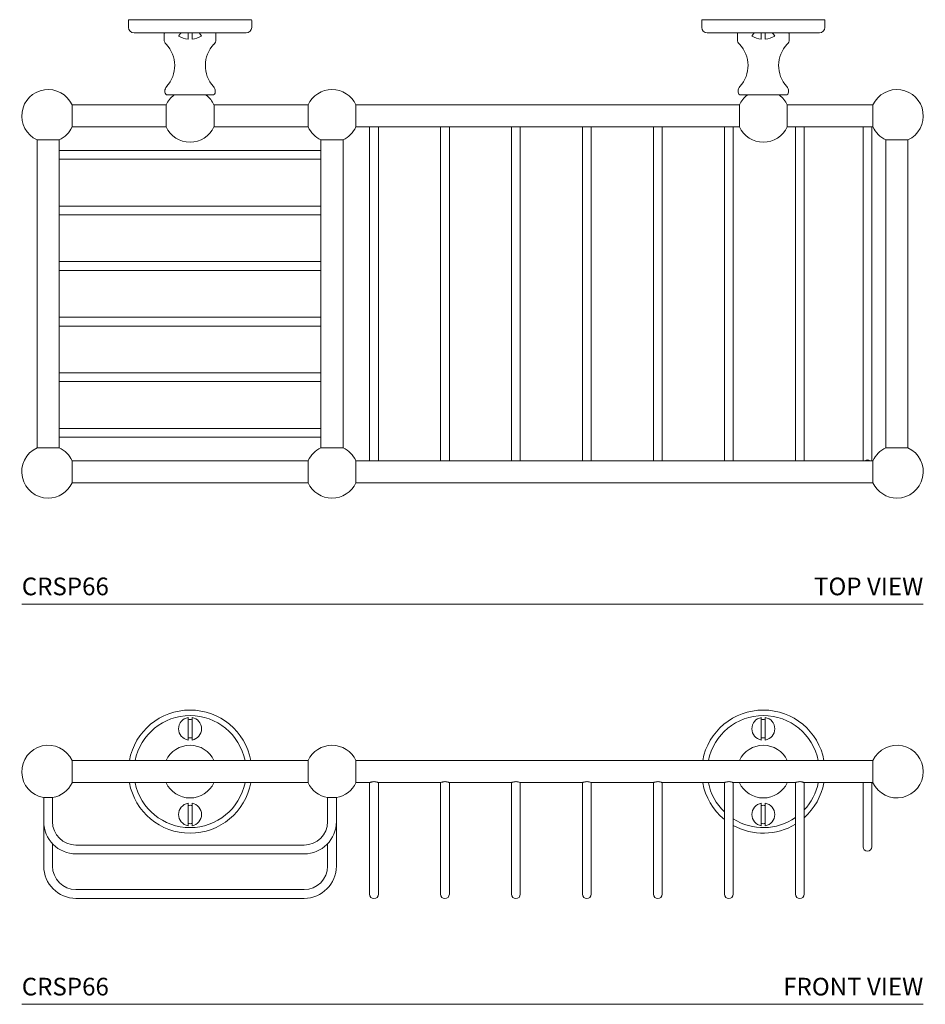
# Model space of a CAD drawing. Units: inches. Extents: x 2.4 to 31.5, y 8.5 to 24.
# Drawn here: x 2.4 to 15.2, y 8.5 to 22.4 of the extents above; entities that cross this region are included whole.
import ezdxf
from ezdxf.enums import TextEntityAlignment as Align

# ---------------------------------------------------------------- set-up
doc = ezdxf.new("R2010")
doc.units = ezdxf.units.IN
doc.header["$LTSCALE"] = 2
doc.header["$MEASUREMENT"] = 0
doc.layers.add('A-PRODUCT', color=7, linetype='Continuous', lineweight=9)
doc.styles.add('GOTHAM BOOK', font='GOTHMBOK.TTF', dxfattribs={"height": 0.25})

# ---------------------------------------------------------------- blocks, each defined once
blk = doc.blocks.new('CRSP66 TOP')
at = {"layer": 'A-PRODUCT', "linetype": 'Continuous', "lineweight": 15}
for p, q in [((1.519, 8.274), (3.243, 8.274)), ((9.629, 8.274), (11.353, 8.274)), ((3.174, 8.086), (1.588, 8.086)), ((11.284, 8.086), (9.698, 8.086)), ((2.353, 8.043), (2.353, 7.999)), ((2.409, 8.043), (2.409, 7.999)), ((10.463, 8.043), (10.463, 7.999)), ((10.519, 8.043), (10.519, 7.999)), ((2.698, 7.208), (2.064, 7.208)), ((10.808, 7.208), (10.174, 7.208)), ((0.712, 7.069), (0.712, 6.756)), ((2.042, 7.069), (2.042, 6.756)), ((2.72, 6.756), (2.72, 7.069)), ((4.05, 6.756), (4.05, 7.069)), ((4.727, 7.069), (4.727, 6.756)), ((10.153, 7.069), (10.153, 6.756)), ((10.83, 6.756), (10.83, 7.069)), ((12.042, 7.069), (12.042, 6.756)), ((4.921, 6.756), (4.921, 6.519)), ((5.045, 6.519), (5.045, 6.756)), ((5.925, 6.756), (5.925, 6.519)), ((6.049, 6.519), (6.049, 6.756)), ((6.929, 6.756), (6.929, 6.519)), ((7.053, 6.519), (7.053, 6.756)), ((7.933, 6.756), (7.933, 6.519)), ((8.057, 6.519), (8.057, 6.756)), ((8.937, 6.756), (8.937, 6.519)), ((9.061, 6.519), (9.061, 6.756)), ((9.941, 6.756), (9.941, 6.519)), ((10.065, 6.519), (10.065, 6.756)), ((10.945, 6.756), (10.945, 6.519)), ((11.069, 6.519), (11.069, 6.756)), ((11.902, 6.756), (11.902, 6.593)), ((12.026, 6.593), (12.026, 6.756)), ((0.53, 6.574), (0.217, 6.574)), ((4.545, 6.574), (4.232, 6.574)), ((12.224, 6.574), (12.537, 6.574)), ((0.767, 6.423), (0.53, 6.423)), ((4.232, 6.423), (3.995, 6.423)), ((0.53, 6.299), (0.767, 6.299)), ((3.995, 6.299), (4.232, 6.299)), ((0.767, 5.636), (0.53, 5.636)), ((4.232, 5.636), (3.995, 5.636)), ((0.53, 5.512), (0.767, 5.512)), ((3.995, 5.512), (4.232, 5.512)), ((0.767, 4.848), (0.53, 4.848)), ((4.232, 4.848), (3.995, 4.848)), ((0.53, 4.724), (0.767, 4.724)), ((3.995, 4.724), (4.232, 4.724)), ((0.767, 4.061), (0.53, 4.061)), ((4.232, 4.061), (3.995, 4.061)), ((0.53, 3.937), (0.767, 3.937)), ((3.995, 3.937), (4.232, 3.937)), ((0.767, 3.274), (0.53, 3.274)), ((4.232, 3.274), (3.995, 3.274)), ((0.53, 3.15), (0.767, 3.15)), ((3.995, 3.15), (4.232, 3.15)), ((0.767, 2.486), (0.53, 2.486)), ((4.232, 2.486), (3.995, 2.486)), ((0.53, 2.362), (0.767, 2.362)), ((3.995, 2.362), (4.232, 2.362)), ((4.921, 2.264), (4.921, 2.03)), ((5.045, 2.03), (5.045, 2.264)), ((5.925, 2.264), (5.925, 2.03)), ((6.049, 2.03), (6.049, 2.264)), ((6.929, 2.264), (6.929, 2.03)), ((7.053, 2.03), (7.053, 2.264)), ((7.933, 2.264), (7.933, 2.03)), ((8.057, 2.03), (8.057, 2.264)), ((8.937, 2.264), (8.937, 2.03)), ((9.061, 2.03), (9.061, 2.264)), ((9.941, 2.264), (9.941, 2.03)), ((10.065, 2.03), (10.065, 2.264)), ((10.945, 2.264), (10.945, 2.03)), ((11.069, 2.03), (11.069, 2.264)), ((11.902, 2.295), (11.902, 2.03)), ((12.026, 2.03), (12.026, 2.295)), ((0.53, 2.212), (0.217, 2.212)), ((4.232, 2.212), (4.545, 2.212)), ((12.224, 2.212), (12.537, 2.212)), ((0.712, 1.717), (0.712, 2.03)), ((4.05, 2.03), (4.05, 1.717)), ((4.727, 1.717), (4.727, 2.03)), ((12, 2.03), (11.927, 2.03)), ((12.042, 1.717), (12.042, 2.03))]:
    blk.add_line(p, q, dxfattribs=at)
at = {"layer": 'A-PRODUCT'}
blk.add_line((0, 0), (12.754, 0), dxfattribs=at)
at = {"layer": 'A-PRODUCT', "linetype": 'Continuous', "lineweight": 15}
for centre, radius, start, end in [((1.519, 8.264), 0.00984, 90, 180), ((3.243, 8.264), 0.00984, 0, 90), ((9.629, 8.264), 0.00984, 90, 180), ((11.353, 8.264), 0.00984, 0, 90), ((1.588, 8.165), 0.0787, 180, 270), ((2.025, 8.076), 0.00984, 90, 180), ((2.737, 8.076), 0.00984, 0, 90), ((3.174, 8.165), 0.0787, 270, 360), ((9.698, 8.165), 0.0787, 180, 270), ((10.135, 8.076), 0.00984, 90, 180), ((10.847, 8.076), 0.00984, 0, 90), ((11.284, 8.165), 0.0787, 270, 0), ((2.113, 7.994), 0.0984, 180, 223.9442), ((2.381, 8.309), 0.312, 238.5867, 264.853), ((2.381, 8.309), 0.312, 275.147, 301.4133), ((2.649, 7.994), 0.0984, 316.0558, 360), ((10.223, 7.994), 0.0984, 180, 223.9442), ((10.491, 8.309), 0.312, 238.5867, 264.853), ((10.491, 8.309), 0.312, 275.147, 301.4133), ((10.759, 7.994), 0.0984, 316.0558, 0), ((1.727, 7.622), 0.437, 317.5937, 43.9442), ((3.034, 7.622), 0.437, 136.0558, 222.4063), ((9.838, 7.622), 0.437, 317.5937, 43.9442), ((11.145, 7.622), 0.437, 136.0558, 222.4063), ((0.373, 6.912), 0.373, 24.8046, 245.1954), ((2.123, 7.261), 0.0984, 137.5937, 180), ((2.639, 7.261), 0.0984, 0, 42.4063), ((4.389, 6.912), 0.373, 24.8046, 155.1954), ((10.233, 7.261), 0.0984, 137.5937, 180), ((10.749, 7.261), 0.0984, 0, 42.4063), ((12.381, 6.912), 0.373, 294.8046, 155.1954), ((2.064, 7.247), 0.0394, 180, 270), ((2.381, 6.912), 0.373, 127.6688, 155.1954), ((2.381, 6.912), 0.373, 24.8046, 52.3312), ((2.698, 7.247), 0.0394, 270, 360), ((10.174, 7.247), 0.0394, 180, 270), ((10.491, 6.912), 0.373, 127.6688, 155.1954), ((10.491, 6.912), 0.373, 24.8046, 52.3312), ((10.808, 7.247), 0.0394, 270, 360), ((0.373, 6.912), 0.373, 294.8046, 335.1954), ((2.381, 6.912), 0.373, 204.8046, 270), ((2.381, 6.912), 0.373, 270, 335.1954), ((4.389, 6.912), 0.373, 204.8046, 245.1954), ((4.389, 6.912), 0.373, 294.8046, 335.1954), ((10.491, 6.912), 0.373, 204.8046, 270), ((10.491, 6.912), 0.373, 270, 335.1954), ((12.381, 6.912), 0.373, 204.8046, 245.1954), ((0.373, 1.873), 0.373, 114.8046, 270), ((0.373, 1.873), 0.373, 24.8046, 65.1954), ((4.389, 1.873), 0.373, 114.8046, 155.1954), ((4.389, 1.873), 0.373, 24.8046, 65.1954), ((12.381, 1.873), 0.373, 114.8046, 155.1954), ((12.381, 1.873), 0.373, 270, 65.1954), ((11.964, 1.98), 0.062, 53.5424, 126.4576), ((0.373, 1.873), 0.373, 270, 335.1954), ((4.389, 1.873), 0.373, 204.8046, 270), ((4.389, 1.873), 0.373, 270, 335.1954), ((12.381, 1.873), 0.373, 204.8046, 270)]:
    blk.add_arc(centre, radius, start, end, dxfattribs=at)
for points in [[(1.509, 8.264), (1.509, 8.165)], [(3.253, 8.165), (3.253, 8.264)], [(9.619, 8.264), (9.619, 8.165)], [(11.363, 8.165), (11.363, 8.264)], [(2.251, 8.086), (2.219, 8.043)], [(2.353, 8.043), (2.353, 8.086)], [(2.409, 8.043), (2.409, 8.086)], [(2.543, 8.043), (2.511, 8.086)], [(10.361, 8.086), (10.329, 8.043)], [(10.463, 8.043), (10.463, 8.086)], [(10.519, 8.043), (10.519, 8.086)], [(10.654, 8.043), (10.621, 8.086)], [(2.015, 8.076), (2.015, 7.994)], [(2.747, 7.994), (2.747, 8.076)], [(10.125, 8.076), (10.125, 7.994)], [(10.857, 7.994), (10.857, 8.076)], [(2.025, 7.261), (2.025, 7.247)], [(2.737, 7.247), (2.737, 7.261)], [(10.135, 7.261), (10.135, 7.247)], [(10.847, 7.247), (10.847, 7.261)], [(2.042, 7.069), (0.712, 7.069)], [(4.05, 7.069), (2.72, 7.069)], [(10.153, 7.069), (4.727, 7.069)], [(12.042, 7.069), (10.83, 7.069)], [(0.712, 6.756), (2.042, 6.756)], [(2.72, 6.756), (4.05, 6.756)], [(4.727, 6.756), (10.153, 6.756)], [(10.83, 6.756), (12.042, 6.756)], [(0.217, 6.574), (0.217, 2.212)], [(0.53, 2.212), (0.53, 6.574)], [(4.232, 6.574), (4.232, 2.212)], [(4.545, 2.212), (4.545, 6.574)], [(11.902, 6.593), (11.902, 2.295)], [(12.026, 2.295), (12.026, 6.593)], [(12.224, 6.574), (12.224, 2.212)], [(12.537, 2.212), (12.537, 6.574)], [(3.995, 6.423), (0.767, 6.423)], [(4.921, 6.519), (4.921, 2.264)], [(5.045, 2.264), (5.045, 6.519)], [(5.925, 6.519), (5.925, 2.264)], [(6.049, 2.264), (6.049, 6.519)], [(6.929, 6.519), (6.929, 2.264)], [(7.053, 2.264), (7.053, 6.519)], [(7.933, 6.519), (7.933, 2.264)], [(8.057, 2.264), (8.057, 6.519)], [(8.937, 6.519), (8.937, 2.264)], [(9.061, 2.264), (9.061, 6.519)], [(9.941, 6.519), (9.941, 2.264)], [(10.065, 2.264), (10.065, 6.519)], [(10.945, 6.519), (10.945, 2.264)], [(11.069, 2.264), (11.069, 6.519)], [(0.767, 6.299), (3.995, 6.299)], [(3.995, 5.636), (0.767, 5.636)], [(0.767, 5.512), (3.995, 5.512)], [(3.995, 4.848), (0.767, 4.848)], [(0.767, 4.724), (3.995, 4.724)], [(3.995, 4.061), (0.767, 4.061)], [(0.767, 3.937), (3.995, 3.937)], [(3.995, 3.274), (0.767, 3.274)], [(0.767, 3.15), (3.995, 3.15)], [(3.995, 2.486), (0.767, 2.486)], [(0.767, 2.362), (3.995, 2.362)], [(4.05, 2.03), (0.712, 2.03)], [(11.927, 2.03), (4.727, 2.03)], [(12.042, 2.03), (12, 2.03)], [(0.712, 1.717), (4.05, 1.717)], [(4.727, 1.717), (12.042, 1.717)]]:
    blk.add_open_spline(points, degree=1, dxfattribs=at)
at = {"layer": 'A-PRODUCT', "style": 'GOTHAM BOOK'}
blk.add_text('CRSP66', height=0.25, dxfattribs=at).set_placement((0, 0.125))
blk.add_text('TOP VIEW', height=0.25, dxfattribs=at).set_placement((12.754, 0.125), align=Align.RIGHT)
blk = doc.blocks.new('CRSP66 FRONT')
at = {"layer": 'A-PRODUCT', "linetype": 'Continuous', "lineweight": 15}
for p, q in [((2.353, 4.061), (2.353, 3.741)), ((2.409, 4.061), (2.409, 3.741)), ((10.463, 4.061), (10.463, 3.741)), ((10.519, 4.061), (10.519, 3.741)), ((0.712, 3.294), (0.712, 3.451)), ((4.05, 3.451), (4.05, 3.138)), ((4.727, 3.294), (4.727, 3.451)), ((12.042, 3.138), (12.042, 3.451)), ((0.712, 3.138), (0.712, 3.294)), ((4.727, 3.138), (4.727, 3.294)), ((0.373, 2.926), (0.311, 2.926)), ((0.435, 2.926), (0.373, 2.926)), ((2.353, 2.847), (2.353, 2.527)), ((2.409, 2.847), (2.409, 2.527)), ((4.451, 2.926), (4.327, 2.926)), ((10.463, 2.847), (10.463, 2.527)), ((10.519, 2.847), (10.519, 2.527)), ((11.902, 2.544), (11.902, 2.229)), ((12.026, 2.229), (12.026, 2.544)), ((4.921, 1.952), (4.921, 1.558)), ((5.045, 1.558), (5.045, 1.952)), ((5.925, 1.952), (5.925, 1.558)), ((6.049, 1.558), (6.049, 1.952)), ((6.929, 1.952), (6.929, 1.558)), ((7.053, 1.558), (7.053, 1.952)), ((7.933, 1.952), (7.933, 1.558)), ((8.057, 1.558), (8.057, 1.952)), ((8.937, 1.952), (8.937, 1.558)), ((9.061, 1.558), (9.061, 1.952)), ((9.941, 1.952), (9.941, 1.558)), ((10.065, 1.558), (10.065, 1.952)), ((10.945, 1.952), (10.945, 1.558)), ((11.069, 1.558), (11.069, 1.952))]:
    blk.add_line(p, q, dxfattribs=at)
at = {"layer": 'A-PRODUCT'}
blk.add_line((0, 0), (12.754, 0), dxfattribs=at)
at = {"layer": 'A-PRODUCT', "linetype": 'Continuous', "lineweight": 15}
for centre, radius, start, end in [((2.381, 3.294), 0.872, 10.3429, 169.6571), ((2.381, 3.294), 0.793, 11.3831, 168.6169), ((2.381, 3.901), 0.162, 99.9112, 260.0888), ((2.381, 3.901), 0.162, 279.9112, 80.0888), ((10.491, 3.294), 0.872, 10.3429, 169.6571), ((10.491, 3.294), 0.793, 11.3831, 168.6169), ((10.491, 3.901), 0.162, 99.9112, 260.0888), ((10.491, 3.901), 0.162, 279.9112, 80.0888), ((2.381, 3.901), 0.13, 77.6086, 102.3914), ((10.491, 3.901), 0.13, 77.6086, 102.3914), ((2.381, 3.901), 0.13, 257.6086, 282.3914), ((10.491, 3.901), 0.13, 257.6086, 282.3914), ((0.373, 3.294), 0.373, 24.8046, 260.4315), ((2.381, 3.294), 0.373, 24.8046, 155.1954), ((4.389, 3.294), 0.373, 24.8046, 155.1954), ((10.491, 3.294), 0.373, 24.8046, 155.1954), ((12.381, 3.294), 0.373, 0, 155.1954), ((12.381, 3.294), 0.373, 204.8046, 0), ((0.373, 3.294), 0.373, 279.5685, 335.1954), ((2.381, 3.294), 0.872, 190.3429, 349.6571), ((2.381, 3.294), 0.793, 191.3831, 348.6169), ((2.381, 3.294), 0.373, 204.8046, 335.1954), ((4.389, 3.294), 0.373, 204.8046, 260.4315), ((4.389, 3.294), 0.373, 279.5685, 335.1954), ((10.491, 3.294), 0.872, 190.3429, 230.8634), ((10.491, 3.294), 0.793, 191.3831, 226.0644), ((10.491, 3.294), 0.373, 204.8046, 335.1954), ((10.491, 3.294), 0.872, 311.5189, 349.6571), ((10.491, 3.294), 0.793, 316.7769, 348.6169), ((2.381, 2.687), 0.162, 99.9112, 260.0888), ((2.381, 2.687), 0.13, 77.6086, 102.3914), ((2.381, 2.687), 0.162, 279.9112, 80.0888), ((10.491, 2.687), 0.162, 99.9112, 260.0888), ((10.491, 2.687), 0.13, 77.6086, 102.3914), ((10.491, 2.687), 0.162, 279.9112, 80.0888), ((0.767, 2.586), 0.456, 180, 270), ((0.767, 2.586), 0.332, 180, 270), ((2.381, 2.687), 0.13, 257.6086, 282.3914), ((3.995, 2.586), 0.332, 270, 360), ((3.995, 2.586), 0.456, 270, 0), ((10.491, 3.294), 0.793, 237.4902, 304.9099), ((10.491, 3.294), 0.872, 240.732, 301.3719), ((10.491, 2.687), 0.13, 257.6086, 282.3914), ((11.964, 2.229), 0.062, 180, 270), ((11.964, 2.229), 0.062, 270, 0), ((0.767, 1.956), 0.456, 180, 270), ((0.767, 1.956), 0.332, 180, 270), ((3.995, 1.956), 0.332, 270, 360), ((3.995, 1.956), 0.456, 270, 0), ((4.983, 1.558), 0.062, 180, 0), ((5.987, 1.558), 0.062, 180, 0), ((6.991, 1.558), 0.062, 180, 0), ((7.995, 1.558), 0.062, 180, 0), ((8.999, 1.558), 0.062, 180, 0), ((10.003, 1.558), 0.062, 180, 0), ((11.007, 1.558), 0.062, 180, 0)]:
    blk.add_arc(centre, radius, start, end, dxfattribs=at)
for points in [[(4.05, 3.451), (0.712, 3.451)], [(12.042, 3.451), (4.727, 3.451)], [(0.712, 3.138), (4.05, 3.138)], [(4.727, 3.138), (4.921, 3.138)], [(4.921, 3.138), (4.921, 1.952)], [(5.045, 3.138), (5.926, 3.138)], [(5.045, 1.952), (5.045, 3.138)], [(5.925, 3.138), (5.925, 1.952)], [(6.049, 3.138), (6.929, 3.138)], [(6.049, 1.952), (6.049, 3.138)], [(6.929, 3.138), (6.929, 1.952)], [(7.053, 3.138), (7.933, 3.138)], [(7.053, 1.952), (7.053, 3.138)], [(7.933, 3.138), (7.933, 1.952)], [(8.057, 3.138), (8.937, 3.138)], [(8.057, 1.952), (8.057, 3.138)], [(8.937, 3.138), (8.937, 1.952)], [(9.061, 3.138), (9.941, 3.138)], [(9.061, 1.952), (9.061, 3.138)], [(9.941, 3.138), (9.941, 1.952)], [(10.064, 3.138), (10.945, 3.138)], [(10.065, 1.952), (10.065, 3.138)], [(10.945, 3.138), (10.945, 1.952)], [(11.068, 3.138), (12.042, 3.138)], [(11.069, 1.952), (11.069, 3.138)], [(11.902, 3.138), (11.902, 2.544)], [(12.026, 2.544), (12.026, 3.138)], [(0.311, 2.926), (0.311, 2.586)], [(0.435, 2.586), (0.435, 2.926)], [(4.327, 2.926), (4.327, 2.586)], [(4.451, 2.586), (4.451, 2.926)], [(0.311, 2.586), (0.311, 1.956)], [(4.451, 1.956), (4.451, 2.586)], [(0.435, 1.956), (0.435, 2.273)], [(3.995, 2.254), (0.767, 2.254)], [(4.327, 2.273), (4.327, 1.956)], [(0.767, 2.13), (3.995, 2.13)], [(3.995, 1.624), (0.767, 1.624)], [(0.767, 1.5), (3.995, 1.5)]]:
    blk.add_open_spline(points, degree=1, dxfattribs=at)
for points, knots in [([(4.983, 3.152), (4.977, 3.152), (4.963, 3.151), (4.946, 3.147), (4.931, 3.142), (4.922, 3.139), (4.922, 3.138), (4.922, 3.138)], [0, 0, 0, 0, 0.195163, 0.389897, 0.595507, 0.810651, 1, 1, 1, 1]), ([(5.045, 3.138), (5.045, 3.138), (5.045, 3.138), (5.038, 3.141), (5.025, 3.146), (5.007, 3.15), (4.993, 3.152), (4.985, 3.152), (4.983, 3.152)], [0, 0, 0, 0, 0.161021, 0.35287, 0.554264, 0.768058, 0.959696, 1, 1, 1, 1]), ([(5.987, 3.152), (5.981, 3.152), (5.967, 3.151), (5.95, 3.147), (5.935, 3.142), (5.926, 3.139), (5.926, 3.138), (5.926, 3.138)], [0, 0, 0, 0, 0.195163, 0.389897, 0.595508, 0.810651, 1, 1, 1, 1]), ([(6.049, 3.138), (6.049, 3.138), (6.049, 3.138), (6.042, 3.141), (6.029, 3.146), (6.011, 3.15), (5.996, 3.152), (5.989, 3.152), (5.987, 3.152)], [0, 0, 0, 0, 0.161021, 0.352871, 0.554264, 0.768059, 0.959697, 1, 1, 1, 1]), ([(6.991, 3.152), (6.985, 3.152), (6.971, 3.151), (6.953, 3.147), (6.939, 3.142), (6.93, 3.139), (6.93, 3.138), (6.929, 3.138)], [0, 0, 0, 0, 0.195163, 0.389896, 0.595508, 0.810651, 1, 1, 1, 1]), ([(7.053, 3.138), (7.053, 3.138), (7.053, 3.138), (7.045, 3.141), (7.033, 3.146), (7.015, 3.15), (7, 3.152), (6.993, 3.152), (6.991, 3.152)], [0, 0, 0, 0, 0.161021, 0.352871, 0.554263, 0.768057, 0.959696, 1, 1, 1, 1]), ([(7.995, 3.152), (7.988, 3.152), (7.975, 3.151), (7.957, 3.147), (7.943, 3.142), (7.934, 3.139), (7.934, 3.138), (7.933, 3.138)], [0, 0, 0, 0, 0.195163, 0.389896, 0.595508, 0.810651, 1, 1, 1, 1]), ([(8.057, 3.138), (8.057, 3.138), (8.057, 3.138), (8.049, 3.141), (8.037, 3.146), (8.019, 3.15), (8.004, 3.152), (7.996, 3.152), (7.995, 3.152)], [0, 0, 0, 0, 0.161021, 0.352871, 0.554263, 0.768057, 0.959696, 1, 1, 1, 1]), ([(8.999, 3.152), (8.992, 3.152), (8.979, 3.151), (8.961, 3.147), (8.947, 3.142), (8.938, 3.139), (8.938, 3.138), (8.937, 3.138)], [0, 0, 0, 0, 0.195163, 0.389896, 0.595508, 0.810651, 1, 1, 1, 1]), ([(9.061, 3.138), (9.061, 3.138), (9.061, 3.138), (9.053, 3.141), (9.041, 3.146), (9.023, 3.15), (9.008, 3.152), (9, 3.152), (8.999, 3.152)], [0, 0, 0, 0, 0.161021, 0.352871, 0.554264, 0.768057, 0.959696, 1, 1, 1, 1]), ([(10.003, 3.152), (9.996, 3.152), (9.983, 3.151), (9.965, 3.147), (9.951, 3.142), (9.942, 3.139), (9.941, 3.138), (9.941, 3.138)], [0, 0, 0, 0, 0.195163, 0.389898, 0.595507, 0.810651, 1, 1, 1, 1]), ([(10.064, 3.138), (10.064, 3.138), (10.065, 3.138), (10.057, 3.141), (10.045, 3.146), (10.027, 3.15), (10.012, 3.152), (10.004, 3.152), (10.003, 3.152)], [0, 0, 0, 0, 0.161022, 0.352872, 0.554264, 0.768062, 0.959699, 1, 1, 1, 1]), ([(11.007, 3.152), (11, 3.152), (10.987, 3.151), (10.969, 3.147), (10.955, 3.142), (10.946, 3.139), (10.945, 3.138), (10.945, 3.138)], [0, 0, 0, 0, 0.195163, 0.389898, 0.595507, 0.810651, 1, 1, 1, 1]), ([(11.068, 3.138), (11.068, 3.138), (11.069, 3.138), (11.061, 3.141), (11.048, 3.146), (11.031, 3.15), (11.016, 3.152), (11.008, 3.152), (11.007, 3.152)], [0, 0, 0, 0, 0.161022, 0.352872, 0.554264, 0.768062, 0.959699, 1, 1, 1, 1])]:
    blk.add_open_spline(points, degree=3, knots=knots, dxfattribs=at)
at = {"layer": 'A-PRODUCT', "style": 'GOTHAM BOOK'}
blk.add_text('CRSP66', height=0.25, dxfattribs=at).set_placement((0, 0.125))
blk.add_text('FRONT VIEW', height=0.25, dxfattribs=at).set_placement((12.754, 0.125), align=Align.RIGHT)

msp = doc.modelspace()

# ---------------------------------------------------------------- block references
at = {"layer": 'A-PRODUCT'}
for name, p in [('CRSP66 TOP', (2.381, 14.139)), ('CRSP66 FRONT', (2.381, 8.473))]:
    msp.add_blockref(name, p, dxfattribs=at)

doc.saveas('drawing.dxf')
